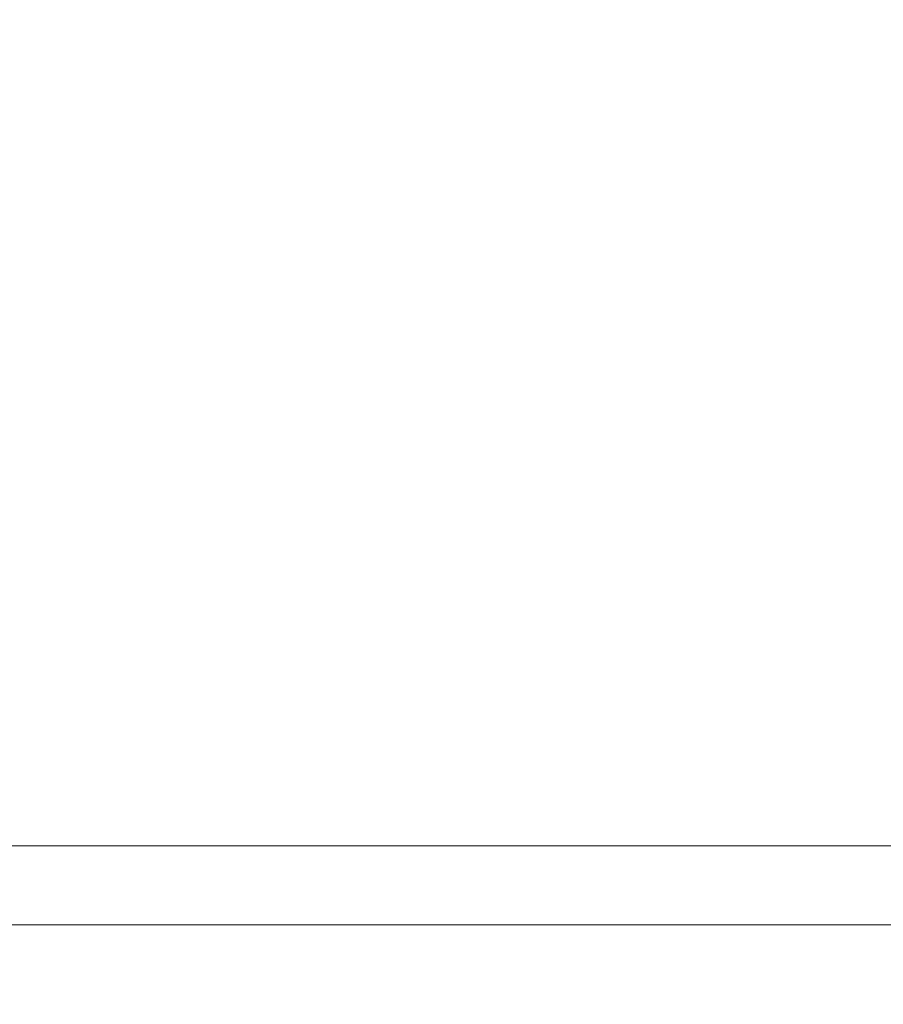
# Model space of a CAD drawing. Units: millimetres. Extents: x -14843 to 16944, y -5135 to -2166.
# Drawn here: x -9665 to -9250, y -3463 to -2990 of the extents above; entities that cross this region are included whole.
import ezdxf

# ---------------------------------------------------------------- set-up
doc = ezdxf.new("R2010")
doc.units = ezdxf.units.MM
doc.styles.get("Standard").update_dxf_attribs({"font": 'Square-721-BT.ttf'})
doc.dimstyles.get("Standard").update_dxf_attribs({"dimtxt": 0.18, "dimasz": 0.18, "dimexe": 0.18, "dimexo": 0.0625, "dimgap": 0.09, "dimtad": 0, "dimtih": 1, "dimtoh": 1, "dimdec": 4, "dimzin": 0, "dimdsep": 46, "dimtxsty": 'Standard', "dimcen": 0.09, "dimadec": 0, "dimazin": 0, "dimtfac": 1, "dimtdec": 4, "dimtofl": 0, "dimtmove": 0, "dimatfit": 3, "dimfxl": 1, "dimtolj": 1, "dimtzin": 0, "dimarcsym": 0})

# ---------------------------------------------------------------- blocks, each defined once
blk = doc.blocks.new('*D31')
at = {"color": 0, "lineweight": -2, "transparency": 16777216}
for p, q in [((-14391.99, -3001.59), (-14492.17, -3001.59)), ((-14491.99, -3081.59), (-14491.99, -4672.25)), ((-14391.99, -4752.25), (-14492.17, -4752.25))]:
    blk.add_line(p, q, dxfattribs=at)
at = {"color": 0, "transparency": 16777216}
for points in [[(-14505.32, -3081.59), (-14478.66, -3081.59), (-14491.99, -3001.59)], [(-14505.32, -4672.25), (-14478.66, -4672.25), (-14491.99, -4752.25)]]:
    blk.add_solid(points, dxfattribs=at)
at = {"layer": 'Defpoints', "color": 0, "transparency": 16777216}
for p in [(-9268.61, -3001.59), (-14491.99, -4752.25), (-9265.4, -4752.25)]:
    blk.add_point(p, dxfattribs=at)
at = {"color": 0, "transparency": 16777216, "insert": (-14678.5, -3876.92), "char_height": 250, "attachment_point": 5, "rotation": 90}
blk.add_mtext('\\A1;175', dxfattribs=at)
blk = doc.blocks.new('*D33')
at = {"color": 0, "lineweight": -2, "transparency": 16777216}
for p, q in [((-14367.72, -2983.49), (-14367.72, -2883.31)), ((-14287.72, -2883.49), (-2890.07, -2883.49)), ((-2810.07, -2983.49), (-2810.07, -2883.31))]:
    blk.add_line(p, q, dxfattribs=at)
at = {"color": 0, "transparency": 16777216}
for points in [[(-14287.72, -2870.16), (-14287.72, -2896.83), (-14367.72, -2883.49)], [(-2890.07, -2870.16), (-2890.07, -2896.83), (-2810.07, -2883.49)]]:
    blk.add_solid(points, dxfattribs=at)
at = {"layer": 'Defpoints', "color": 0, "transparency": 16777216}
for p in [(-2810.07, -2883.49), (-14367.72, -3850.15), (-2810.07, -3850.15)]:
    blk.add_point(p, dxfattribs=at)
at = {"color": 0, "transparency": 16777216, "insert": (-8588.89, -2696.98), "char_height": 250, "attachment_point": 5}
blk.add_mtext('\\A1;1155', dxfattribs=at)

msp = doc.modelspace()

# ---------------------------------------------------------------- linework, layer by layer
at = {"color": 0, "linetype": 'Continuous', "lineweight": 0}
for p, q in [((-7098.89, -3386.75), (-10078.89, -3386.75)), ((-10026.81, -3424.8), (-8054.43, -3424.8))]:
    msp.add_line(p, q, dxfattribs=at)

# ---------------------------------------------------------------- dimensions: what is measured, and where the dimension line sits
dim = msp.add_linear_dim(base=(-2810.07, -2883.49), p1=(-14367.72, -3850.15), p2=(-2810.07, -3850.15), text='1155', dimstyle='Standard', override={"dimtxt": 250, "dimasz": 80, "dimgap": 60, "dimtad": 2, "dimtih": 0, "dimtoh": 0, "dimdec": 0, "dimfxl": 100, "dimfxlon": 1})
dim.commit()
dim.dimension.update_dxf_attribs({"geometry": '*D33', "text_midpoint": (-8588.89, -2696.98)})
dim = msp.add_linear_dim(base=(-14491.99, -4752.25), p1=(-9268.61, -3001.59), p2=(-9265.4, -4752.25), angle=90, text='175', dimstyle='Standard', override={"dimtxt": 250, "dimasz": 80, "dimgap": 60, "dimtad": 2, "dimtih": 0, "dimtoh": 0, "dimdec": 0, "dimfxl": 100, "dimfxlon": 1})
dim.commit()
dim.dimension.update_dxf_attribs({"geometry": '*D31', "text_midpoint": (-14678.5, -3876.92)})

doc.saveas('drawing.dxf')
